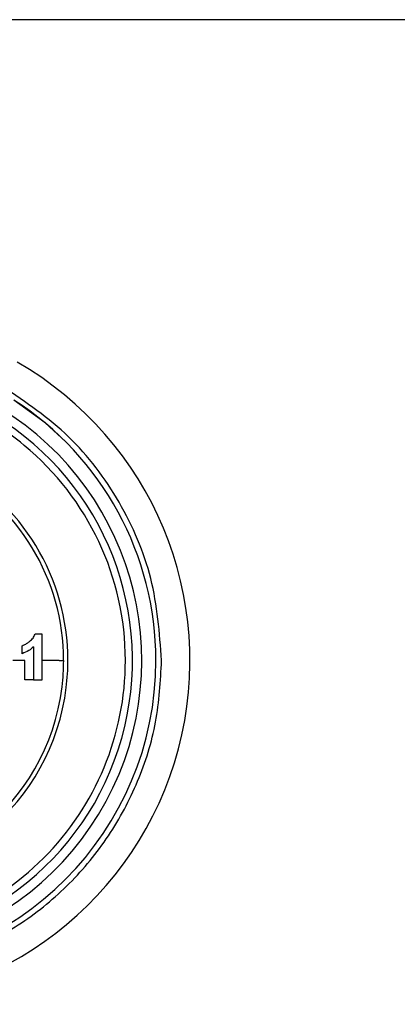
# Model space of a CAD drawing. Units: millimetres. Extents: x 6 to 321, y 6 to 203.
# Drawn here: x 226 to 227, y 135 to 139 of the extents above; entities that cross this region are included whole.
import ezdxf

# ---------------------------------------------------------------- set-up
doc = ezdxf.new("R2010")
doc.units = ezdxf.units.MM

msp = doc.modelspace()

# ---------------------------------------------------------------- linework, layer by layer
at = {"color": 7, "linetype": 'Continuous', "lineweight": 25}
for p, q in [((239.859007, 138.749061), (221.975631, 138.749061)), ((225.906688, 136.425451), (225.906688, 136.586061)), ((225.836322, 136.517768), (225.836322, 136.545919)), ((225.966148, 136.493727), (225.90667, 136.493726)), ((225.875936, 136.425444), (225.845912, 136.425433))]:
    msp.add_line(p, q, dxfattribs=at)
at = {"color": 7, "linetype": 'Continuous', "lineweight": 25, "flags": 128}
msp.add_lwpolyline([(225.989766, 137.262781), (225.916666, 137.329809), (225.807075, 137.41041)], dxfattribs=at)
at = {"color": 7, "linetype": 'Continuous', "lineweight": 25}
for centre, radius, start, end in [((225.217318, 136.493697), 1.209996, 270, 60.20464), ((225.217322, 136.493736), 1.09, 359.999999, 57.244332), ((225.217322, 136.493736), 1.04, 238.619475, 58.61833), ((225.217322, 136.493736), 1.0075, 269.914859, 58.578121), ((225.217322, 136.493736), 0.9825, 50.414798, 58.578121), ((225.217322, 136.493736), 0.9825, 359.999999, 50.414798), ((225.217322, 136.493736), 0.765053, 0.000174, 62.457324), ((225.217322, 136.493736), 0.78, 359.999999, 62.457324), ((225.217322, 136.493736), 0.765042, 173.033734, 353.029047), ((225.217322, 136.493736), 0.78, 179.999999, 353.03283), ((225.217322, 136.493736), 0.9825, 269.914859, 359.999999), ((225.217322, 136.493736), 1.09, 270.085138, 359.999999), ((225.217322, 136.493736), 0.765099, 353.029047, 0.000174), ((225.217322, 136.493736), 0.78, 353.03283, 359.999999)]:
    msp.add_arc(centre, radius, start, end, dxfattribs=at)
for points in [[(226.327324, 136.493728), (226.319944, 136.591017), (226.305184, 136.785596), (226.187271, 137.056246), (226.010915, 137.293002), (225.849358, 137.402446), (225.768579, 137.457168)], [(225.217318, 135.383728), (225.289967, 135.387859), (225.435265, 135.39612), (225.644834, 135.462123), (225.837989, 135.564707), (226.007233, 135.703814), (226.146341, 135.873058), (226.248927, 136.066212), (226.314931, 136.27578), (226.323193, 136.421079), (226.327324, 136.493728)]]:
    msp.add_open_spline(points, degree=3, dxfattribs=at)
for points, knots in [([(225.862507, 136.560746), (225.866871, 136.564503), (225.875018, 136.571515), (225.879656, 136.581448), (225.88181, 136.58606)], [0, 0, 0, 0, 0.53568378, 1, 1, 1, 1]), ([(225.906687, 136.586061), (225.902068, 136.586061), (225.893818, 136.586061), (225.885479, 136.58606), (225.881809, 136.58606)], [0, 0, 0, 0, 0.55999956, 1, 1, 1, 1]), ([(225.836322, 136.545919), (225.840713, 136.547714), (225.846896, 136.550243), (225.85549, 136.555501), (225.859774, 136.558703), (225.862507, 136.560746)], [0, 0, 0, 0, 0.46997433, 0.66182406, 1, 1, 1, 1]), ([(225.875956, 136.541285), (225.870719, 136.53684), (225.858852, 136.526771), (225.844397, 136.520995), (225.836322, 136.517768)], [0, 0, 0, 0, 0.44138778, 1, 1, 1, 1]), ([(225.875956, 136.541285), (225.875956, 136.519659), (225.875956, 136.48104), (225.875956, 136.442437), (225.875956, 136.425451)], [0, 0, 0, 0, 0.55999497, 1, 1, 1, 1]), ([(225.845917, 136.493726), (225.838117, 136.493726), (225.824187, 136.493727), (225.81007, 136.493728), (225.803858, 136.493728)], [0, 0, 0, 0, 0.56000625, 1, 1, 1, 1]), ([(225.845912, 136.425433), (225.84592, 136.438272), (225.845934, 136.461031), (225.845923, 136.483801), (225.845917, 136.493726)], [0, 0, 0, 0, 0.56412823, 1, 1, 1, 1]), ([(225.966148, 136.493727), (225.967194, 136.493728), (225.969061, 136.493729), (225.970922, 136.493733), (225.971741, 136.493735)], [0, 0, 0, 0, 0.56001614, 1, 1, 1, 1]), ([(225.971741, 136.493735), (225.973737, 136.493736), (225.9773, 136.493738), (225.980838, 136.493739), (225.982393, 136.49374)], [0, 0, 0, 0, 0.56027048, 1, 1, 1, 1]), ([(225.875956, 136.425451), (225.881729, 136.425451), (225.892038, 136.425451), (225.902212, 136.425451), (225.906688, 136.425451)], [0, 0, 0, 0, 0.55999899, 1, 1, 1, 1])]:
    msp.add_open_spline(points, degree=3, knots=knots, dxfattribs=at)

doc.saveas('drawing.dxf')
